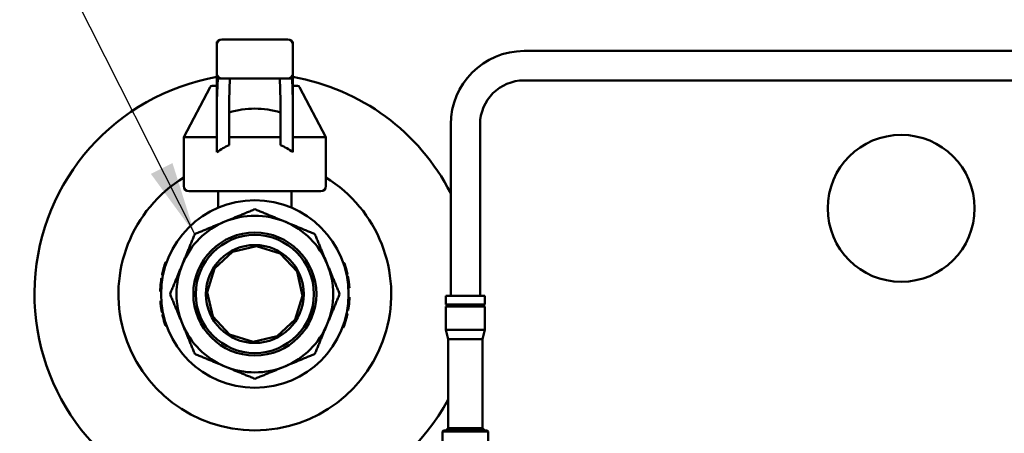
# Model space of a CAD drawing. Units: millimetres. Extents: x 0 to 3564, y 0 to 2520.
# Drawn here: x 699 to 900, y 848 to 932 of the extents above; entities that cross this region are included whole.
import ezdxf

# ---------------------------------------------------------------- set-up
doc = ezdxf.new("R2010")
doc.units = ezdxf.units.MM
doc.header["$LTSCALE"] = 6
doc.layers.add('Symbol (ISO)', color=7, linetype='Continuous', lineweight=25)
doc.layers.add('Visible (ISO)', color=7, linetype='Continuous', lineweight=50)
doc.styles.add('Note Text (DIN)', font='isocpeur.ttf')
doc.dimstyles.new('Default - Method 2a (DIN)$7', dxfattribs={"dimscale": 6, "dimtxt": 2.5, "dimasz": 2.5, "dimexe": 3.175, "dimexo": 0.8, "dimgap": 0.8, "dimtad": 1, "dimtih": 1, "dimtoh": 1, "dimrnd": 1e-08, "dimtxsty": 'Note Text (DIN)', "dimcen": 0.09, "dimdle": 10, "dimclrd": 256, "dimclre": 256, "dimclrt": 256, "dimazin": 2, "dimtfac": 1, "dimtmove": 0, "dimatfit": 3, "dimfxl": 0, "dimtolj": 1, "dimlwd": -1, "dimlwe": -1, "dimarcsym": 0})

msp = doc.modelspace()

# ---------------------------------------------------------------- linework, layer by layer
at = {"layer": 'Visible (ISO)'}
for p, q in [((739.15, 927.76), (739.02, 927.76)), ((739.02, 927.76), (739.02, 927.26)), ((739.02, 921.26), (739.02, 927.26)), ((740.02, 928.26), (753.52, 928.26)), ((754.52, 927.76), (754.39, 927.76)), ((754.52, 927.26), (754.52, 927.76)), ((754.52, 921.26), (754.52, 927.26)), ((801.77, 925.89), (1104.02, 925.89)), ((739.02, 921.26), (739.02, 915.87)), ((754.52, 915.87), (754.52, 921.26)), ((739.18, 920.26), (739.02, 915.87)), ((739.18, 920.26), (740.02, 920.26)), ((753.52, 920.26), (740.02, 920.26)), ((741.68, 920.26), (741.52, 915.81)), ((752.02, 915.81), (751.86, 920.26)), ((754.36, 920.26), (753.52, 920.26)), ((754.36, 920.26), (754.52, 915.87)), ((801.77, 919.89), (1104.02, 919.89)), ((737.63, 918.5), (732.27, 908.26)), ((738.07, 918.76), (739.02, 918.76)), ((754.52, 918.76), (755.47, 918.76)), ((755.91, 918.5), (761.27, 908.26)), ((739.02, 915.87), (739.02, 905.25)), ((741.52, 915.81), (741.52, 906.66)), ((752.02, 906.66), (752.02, 915.81)), ((754.52, 915.87), (754.52, 905.25)), ((786.77, 875.92), (786.77, 910.89)), ((792.77, 875.92), (792.77, 910.89)), ((732.27, 908.26), (739.02, 908.26)), ((732.27, 898.26), (732.27, 908.26)), ((752.02, 908.26), (741.52, 908.26)), ((754.52, 908.26), (761.27, 908.26)), ((761.27, 898.26), (761.27, 908.26)), ((760.27, 897.26), (733.27, 897.26)), ((739.27, 893.88), (739.27, 897.26)), ((754.27, 893.88), (754.27, 897.26)), ((742.2, 884.88), (738.51, 881.44)), ((747.12, 886.01), (742.2, 884.88)), ((751.94, 884.53), (747.12, 886.01)), ((728.77, 882.79), (728.55, 882.79)), ((755.38, 880.83), (751.94, 884.53)), ((728.2, 880.94), (727.99, 880.94)), ((738.51, 881.44), (737.03, 876.61)), ((756.51, 875.92), (755.38, 880.83)), ((764.84, 882.59), (765.06, 882.59)), ((727.82, 879.06), (727.62, 879.06)), ((727.9, 879.53), (727.7, 879.53)), ((727.81, 880.12), (728.01, 880.12)), ((765.69, 880.31), (765.49, 880.31)), ((765.78, 879.85), (765.58, 879.85)), ((765.58, 879.84), (765.79, 879.84)), ((727.43, 876.78), (727.63, 876.78)), ((727.64, 877.22), (727.44, 877.22)), ((766.07, 877.61), (765.87, 877.61)), ((766.08, 877.53), (765.88, 877.53)), ((727.47, 874.87), (727.67, 874.87)), ((727.48, 874.79), (727.68, 874.79)), ((737.03, 876.61), (738.16, 871.69)), ((755.03, 871.09), (756.51, 875.92)), ((765.89, 875.19), (766.09, 875.19)), ((765.91, 875.63), (766.11, 875.63)), ((785.77, 875.92), (793.77, 875.92)), ((785.77, 875.92), (785.77, 874.12)), ((793.77, 875.92), (793.77, 874.12)), ((765.62, 872.87), (765.82, 872.87)), ((765.7, 873.35), (765.9, 873.35)), ((793.77, 874.12), (785.77, 874.12)), ((785.77, 873.72), (793.77, 873.72)), ((785.77, 873.72), (785.77, 868.92)), ((793.77, 873.72), (793.77, 868.92)), ((727.78, 872.56), (727.98, 872.56)), ((727.78, 872.56), (727.98, 872.56)), ((727.87, 872.1), (728.08, 872.1)), ((728.1, 872.02), (727.89, 872.02)), ((728.18, 871.68), (727.97, 871.68)), ((738.16, 871.69), (741.6, 868)), ((751.34, 867.65), (755.03, 871.09)), ((765.7, 872.24), (765.49, 872.24)), ((728.69, 869.94), (728.48, 869.94)), ((728.54, 869.78), (728.75, 869.78)), ((764.62, 869.34), (764.84, 869.34)), ((785.77, 868.92), (793.77, 868.92)), ((786.27, 867.05), (785.77, 868.92)), ((793.27, 867.05), (793.77, 868.92)), ((741.6, 868), (746.42, 866.52)), ((746.42, 866.52), (751.34, 867.65)), ((786.27, 867.05), (793.27, 867.05)), ((786.27, 867.05), (786.27, 848.87)), ((793.27, 867.05), (793.27, 848.87)), ((786.27, 848.87), (785.77, 848.37)), ((793.27, 848.87), (786.27, 848.87)), ((793.27, 848.87), (793.77, 848.37)), ((785.29, 848.37), (785.09, 848.17)), ((794.44, 848.17), (785.09, 848.17)), ((785.09, 848.17), (785.09, 841.37)), ((785.29, 848.37), (794.24, 848.37)), ((794.24, 848.37), (794.44, 848.17)), ((794.44, 848.17), (794.44, 841.37))]:
    msp.add_line(p, q, dxfattribs=at)
for centre, radius in [((878.77, 893.76), 15), ((746.77, 876.26), 19.15), ((746.77, 876.26), 12.56), ((746.77, 876.26), 12.06), ((746.77, 876.26), 10)]:
    msp.add_circle(centre, radius, dxfattribs=at)
for centre, radius, start, end in [((740.02, 927.26), 1, 90, 180), ((753.52, 927.26), 1, 0, 90), ((801.77, 910.89), 15, 90, 180), ((740.02, 921.26), 1, 180, 270), ((753.52, 921.26), 1, 270, 0), ((746.77, 876.26), 45, 99.917, 331.3754), ((746.77, 876.26), 45, 27.266, 80.083), ((801.77, 910.89), 9, 90, 180), ((738.07, 918.26), 0.5, 90, 152.354), ((755.47, 918.26), 0.5, 27.646, 90), ((746.77, 876.26), 27.85, 121.3756, 58.6244), ((733.27, 898.26), 1, 180, 270), ((760.27, 898.26), 1, 270, 0), ((746.77, 876.26), 16, 112.5, 157.5), ((746.77, 876.26), 16, 67.5, 112.5), ((746.77, 876.26), 16, 22.5, 67.5), ((746.77, 876.26), 19.35, 160.2783, 164.3828), ((746.77, 876.26), 16, 157.5, 202.5), ((746.77, 876.26), 16, 337.5, 22.5), ((746.77, 876.26), 19.35, 171.6951, 177.1733), ((746.77, 876.26), 19.35, 170.2714, 171.6951), ((746.77, 876.26), 19.35, 10.6561, 10.6722), ((746.77, 876.26), 19.35, 177.1733, 178.4855), ((746.77, 876.26), 19.35, 351.3275, 356.8092), ((746.77, 876.26), 19.35, 356.8092, 358.1218), ((746.77, 876.26), 19.35, 349.9023, 351.3275), ((785.77, 873.92), 0.2, 270, 90), ((793.77, 873.92), 0.2, 90, 270), ((746.77, 876.26), 19.35, 191.0263, 191.0424), ((746.77, 876.26), 19.35, 192.4381, 192.6728), ((746.77, 876.26), 19.35, 192.6728, 193.7032), ((746.77, 876.26), 19.35, 193.7032, 199.0735), ((746.77, 876.26), 16, 202.5, 247.5), ((746.77, 876.26), 16, 292.5, 337.5), ((746.77, 876.26), 19.35, 339.0396, 342.818), ((746.77, 876.26), 16, 247.5, 292.5)]:
    msp.add_arc(centre, radius, start, end, dxfattribs=at)
for centre, major_axis, ratio, start_param, end_param in [((746.77, 891.17), (0, 22.95), 0.877418, 6.019458, 6.546912), ((746.77, 891.62), (0, -16.13), 0.899115, 3.512079, 3.705488), ((746.77, 891.62), (0, -16.13), 0.899115, 2.577697, 2.771106)]:
    msp.add_ellipse(centre, major_axis=major_axis, ratio=ratio, start_param=start_param, end_param=end_param, dxfattribs=at)
for points, weights in [([(740.65, 891.05), (743.59, 892.26), (746.77, 893.58)], [541.765877365, 541.765877365, 520.330298288]), ([(746.77, 893.58), (749.95, 892.26), (752.89, 891.05)], [520.330298288, 541.765877365, 541.765877365]), ([(734.52, 888.51), (737.71, 889.83), (740.65, 891.05)], [520.330298288, 541.765877365, 541.765877365]), ([(752.89, 891.05), (755.83, 889.83), (759.02, 888.51)], [541.765877365, 541.765877365, 520.330298288]), ([(731.99, 882.39), (733.21, 885.33), (734.52, 888.51)], [541.765877365, 541.765877365, 520.330298288]), ([(759.02, 888.51), (760.33, 885.33), (761.55, 882.39)], [520.330298288, 541.765877365, 541.765877365]), ([(729.45, 876.26), (730.77, 879.45), (731.99, 882.39)], [520.330298288, 541.765877365, 541.765877365]), ([(761.55, 882.39), (762.77, 879.45), (764.09, 876.26)], [541.765877365, 541.765877365, 520.330298288]), ([(731.99, 870.14), (730.77, 873.08), (729.45, 876.26)], [541.765877365, 541.765877365, 520.330298288]), ([(764.09, 876.26), (762.77, 873.08), (761.55, 870.14)], [520.330298288, 541.765877365, 541.765877365]), ([(734.52, 864.02), (733.21, 867.2), (731.99, 870.14)], [520.330298288, 541.765877365, 541.765877365]), ([(761.55, 870.14), (760.33, 867.2), (759.02, 864.02)], [541.765877365, 541.765877365, 520.330298288]), ([(740.65, 861.48), (737.71, 862.7), (734.52, 864.02)], [541.765877365, 541.765877365, 520.330298288]), ([(759.02, 864.02), (755.83, 862.7), (752.89, 861.48)], [520.330298288, 541.765877365, 541.765877365]), ([(746.77, 858.95), (743.59, 860.26), (740.65, 861.48)], [520.330298288, 541.765877365, 541.765877365]), ([(752.89, 861.48), (749.95, 860.26), (746.77, 858.95)], [541.765877365, 541.765877365, 520.330298288])]:
    msp.add_rational_spline(points, weights, degree=2, dxfattribs=at)
for points, knots in [([(727.81, 880.12), (727.81, 880.12), (727.81, 880.12), (727.81, 880.12), (727.81, 880.12), (727.81, 880.13), (727.81, 880.13), (727.81, 880.13), (727.81, 880.13), (727.81, 880.13), (727.81, 880.14), (727.81, 880.14), (727.81, 880.15), (727.81, 880.15), (727.82, 880.16), (727.82, 880.16), (727.82, 880.17), (727.82, 880.18), (727.82, 880.18), (727.82, 880.19), (727.82, 880.2), (727.82, 880.2), (727.83, 880.21), (727.83, 880.22), (727.83, 880.23), (727.83, 880.24), (727.84, 880.26), (727.84, 880.27), (727.84, 880.28), (727.84, 880.29), (727.85, 880.3), (727.85, 880.31), (727.85, 880.33), (727.85, 880.34), (727.86, 880.35), (727.86, 880.37), (727.86, 880.38), (727.87, 880.4), (727.87, 880.41), (727.87, 880.43), (727.88, 880.44), (727.88, 880.46), (727.88, 880.47), (727.89, 880.49), (727.89, 880.5), (727.89, 880.52), (727.9, 880.54), (727.9, 880.55), (727.9, 880.57), (727.91, 880.58), (727.91, 880.6), (727.91, 880.61), (727.92, 880.63), (727.92, 880.64), (727.92, 880.66), (727.93, 880.67), (727.93, 880.69), (727.94, 880.7), (727.94, 880.72), (727.94, 880.73), (727.95, 880.75), (727.95, 880.76), (727.95, 880.78), (727.96, 880.79), (727.96, 880.81), (727.97, 880.83), (727.97, 880.84), (727.97, 880.86), (727.98, 880.87), (727.98, 880.88), (727.98, 880.89), (727.98, 880.91), (727.99, 880.92), (727.99, 880.93), (727.99, 880.93), (727.99, 880.94)], [0, 0, 0, 0, 0.029715, 0.029715, 0.029715, 0.059402, 0.059402, 0.059402, 0.089067, 0.089067, 0.089067, 0.128588, 0.128588, 0.128588, 0.168084, 0.168084, 0.168084, 0.20756, 0.20756, 0.20756, 0.247019, 0.247019, 0.247019, 0.296321, 0.296321, 0.296321, 0.345606, 0.345606, 0.345606, 0.394875, 0.394875, 0.394875, 0.44413, 0.44413, 0.44413, 0.493373, 0.493373, 0.493373, 0.542603, 0.542603, 0.542603, 0.591821, 0.591821, 0.591821, 0.641026, 0.641026, 0.641026, 0.690219, 0.690219, 0.690219, 0.729565, 0.729565, 0.729565, 0.768901, 0.768901, 0.768901, 0.808227, 0.808227, 0.808227, 0.847541, 0.847541, 0.847541, 0.886841, 0.886841, 0.886841, 0.926124, 0.926124, 0.926124, 0.955577, 0.955577, 0.955577, 0.985017, 0.985017, 0.985017, 1, 1, 1, 1]), ([(727.99, 880.94), (728, 880.96), (728, 880.98), (728.01, 881), (728.02, 881.03), (728.02, 881.06), (728.03, 881.09), (728.04, 881.12), (728.05, 881.15), (728.06, 881.19), (728.07, 881.22), (728.08, 881.26), (728.09, 881.3), (728.1, 881.35), (728.11, 881.4), (728.13, 881.44), (728.13, 881.45), (728.13, 881.46), (728.13, 881.47)], [0, 0, 0, 0, 0.1207414, 0.1207414, 0.1207414, 0.2743239, 0.2743239, 0.2743239, 0.4607339, 0.4607339, 0.4607339, 0.679966, 0.679966, 0.679966, 0.9429759, 0.9429759, 0.9429759, 1, 1, 1, 1]), ([(765.06, 882.59), (765.06, 882.59), (765.06, 882.59), (765.06, 882.59), (765.06, 882.59), (765.06, 882.58), (765.06, 882.58), (765.06, 882.58), (765.06, 882.58), (765.06, 882.57), (765.06, 882.57), (765.06, 882.57), (765.07, 882.56), (765.07, 882.56), (765.07, 882.55), (765.07, 882.55), (765.07, 882.54), (765.07, 882.54), (765.08, 882.53), (765.08, 882.53), (765.08, 882.52), (765.08, 882.51), (765.09, 882.5), (765.09, 882.5), (765.09, 882.49), (765.09, 882.48), (765.1, 882.47), (765.1, 882.46), (765.1, 882.45), (765.11, 882.44), (765.11, 882.43), (765.11, 882.42), (765.12, 882.41), (765.12, 882.4), (765.12, 882.39), (765.13, 882.38), (765.13, 882.37), (765.14, 882.36), (765.14, 882.35), (765.14, 882.34), (765.14, 882.33), (765.15, 882.32), (765.15, 882.31), (765.16, 882.3), (765.16, 882.28), (765.16, 882.27), (765.17, 882.26), (765.17, 882.25), (765.17, 882.24), (765.18, 882.23), (765.18, 882.21), (765.19, 882.2), (765.19, 882.19), (765.19, 882.18), (765.2, 882.16), (765.2, 882.15), (765.21, 882.14), (765.21, 882.12), (765.22, 882.11), (765.22, 882.09), (765.23, 882.08), (765.23, 882.06), (765.23, 882.05), (765.24, 882.03), (765.24, 882.02), (765.25, 882), (765.25, 881.99), (765.26, 881.97), (765.26, 881.95), (765.27, 881.94), (765.27, 881.92), (765.28, 881.9), (765.29, 881.89), (765.29, 881.87), (765.3, 881.85), (765.3, 881.83), (765.3, 881.82), (765.31, 881.81), (765.31, 881.79), (765.32, 881.78), (765.32, 881.77), (765.32, 881.76), (765.33, 881.74), (765.33, 881.73), (765.33, 881.72), (765.34, 881.71), (765.34, 881.69), (765.35, 881.68), (765.35, 881.67), (765.35, 881.65), (765.36, 881.64), (765.36, 881.63), (765.37, 881.61), (765.37, 881.6), (765.37, 881.59), (765.38, 881.57), (765.38, 881.56), (765.39, 881.54), (765.39, 881.53), (765.39, 881.52), (765.4, 881.5), (765.4, 881.49), (765.4, 881.47), (765.41, 881.47), (765.41, 881.46), (765.41, 881.45)], [0, 0, 0, 0, 0.037803, 0.037803, 0.037803, 0.075592, 0.075592, 0.075592, 0.11337, 0.11337, 0.11337, 0.151137, 0.151137, 0.151137, 0.188895, 0.188895, 0.188895, 0.226646, 0.226646, 0.226646, 0.264389, 0.264389, 0.264389, 0.302125, 0.302125, 0.302125, 0.339855, 0.339855, 0.339855, 0.377579, 0.377579, 0.377579, 0.415298, 0.415298, 0.415298, 0.453011, 0.453011, 0.453011, 0.481294, 0.481294, 0.481294, 0.509575, 0.509575, 0.509575, 0.537853, 0.537853, 0.537853, 0.566128, 0.566128, 0.566128, 0.594401, 0.594401, 0.594401, 0.622672, 0.622672, 0.622672, 0.650941, 0.650941, 0.650941, 0.679207, 0.679207, 0.679207, 0.70747, 0.70747, 0.70747, 0.735729, 0.735729, 0.735729, 0.763985, 0.763985, 0.763985, 0.792236, 0.792236, 0.792236, 0.820482, 0.820482, 0.820482, 0.839309, 0.839309, 0.839309, 0.858133, 0.858133, 0.858133, 0.876951, 0.876951, 0.876951, 0.895764, 0.895764, 0.895764, 0.91457, 0.91457, 0.91457, 0.933367, 0.933367, 0.933367, 0.952153, 0.952153, 0.952153, 0.970924, 0.970924, 0.970924, 0.989678, 0.989678, 0.989678, 1, 1, 1, 1]), ([(765.41, 881.45), (765.42, 881.44), (765.42, 881.42), (765.42, 881.41), (765.43, 881.39), (765.43, 881.38), (765.43, 881.37), (765.44, 881.35), (765.44, 881.34), (765.45, 881.32), (765.45, 881.31), (765.45, 881.3), (765.46, 881.28), (765.46, 881.27), (765.46, 881.26), (765.47, 881.24), (765.47, 881.23), (765.48, 881.22), (765.48, 881.2), (765.48, 881.19), (765.49, 881.18), (765.49, 881.16), (765.49, 881.15), (765.5, 881.14), (765.5, 881.13), (765.5, 881.11), (765.51, 881.1), (765.51, 881.09), (765.51, 881.08), (765.51, 881.06), (765.52, 881.05), (765.52, 881.04), (765.53, 881.02), (765.53, 881), (765.54, 880.98), (765.54, 880.97), (765.54, 880.95), (765.55, 880.93), (765.55, 880.92), (765.56, 880.9), (765.56, 880.89), (765.56, 880.87), (765.57, 880.86), (765.57, 880.84), (765.57, 880.83), (765.58, 880.81), (765.58, 880.8), (765.58, 880.78), (765.59, 880.77), (765.59, 880.76), (765.59, 880.74), (765.6, 880.73), (765.6, 880.72), (765.6, 880.71), (765.61, 880.69), (765.61, 880.68), (765.61, 880.67), (765.61, 880.66), (765.62, 880.65), (765.62, 880.63), (765.62, 880.62), (765.63, 880.61), (765.63, 880.59), (765.63, 880.58), (765.64, 880.57), (765.64, 880.55), (765.64, 880.54), (765.64, 880.53), (765.65, 880.52), (765.65, 880.5), (765.65, 880.49), (765.65, 880.48), (765.66, 880.47), (765.66, 880.46), (765.66, 880.45), (765.66, 880.44), (765.67, 880.43), (765.67, 880.42), (765.67, 880.41), (765.67, 880.41), (765.67, 880.4), (765.67, 880.39), (765.68, 880.38), (765.68, 880.37), (765.68, 880.37), (765.68, 880.36), (765.68, 880.36), (765.68, 880.35), (765.68, 880.34), (765.69, 880.34), (765.69, 880.34), (765.69, 880.33), (765.69, 880.33), (765.69, 880.32), (765.69, 880.32), (765.69, 880.32), (765.69, 880.32), (765.69, 880.31), (765.69, 880.31), (765.69, 880.31), (765.69, 880.31), (765.69, 880.31), (765.69, 880.31), (765.69, 880.31), (765.69, 880.31), (765.69, 880.31)], [0, 0, 0, 0, 0.018993, 0.018993, 0.018993, 0.037991, 0.037991, 0.037991, 0.056991, 0.056991, 0.056991, 0.075993, 0.075993, 0.075993, 0.094994, 0.094994, 0.094994, 0.113995, 0.113995, 0.113995, 0.132995, 0.132995, 0.132995, 0.151993, 0.151993, 0.151993, 0.170989, 0.170989, 0.170989, 0.189984, 0.189984, 0.189984, 0.21847, 0.21847, 0.21847, 0.246951, 0.246951, 0.246951, 0.275429, 0.275429, 0.275429, 0.303902, 0.303902, 0.303902, 0.332371, 0.332371, 0.332371, 0.360836, 0.360836, 0.360836, 0.389297, 0.389297, 0.389297, 0.417755, 0.417755, 0.417755, 0.446209, 0.446209, 0.446209, 0.474659, 0.474659, 0.474659, 0.512587, 0.512587, 0.512587, 0.550509, 0.550509, 0.550509, 0.588425, 0.588425, 0.588425, 0.626336, 0.626336, 0.626336, 0.664241, 0.664241, 0.664241, 0.702141, 0.702141, 0.702141, 0.740034, 0.740034, 0.740034, 0.777922, 0.777922, 0.777922, 0.815803, 0.815803, 0.815803, 0.853677, 0.853677, 0.853677, 0.891543, 0.891543, 0.891543, 0.929401, 0.929401, 0.929401, 0.96725, 0.96725, 0.96725, 0.99563, 0.99563, 0.99563, 1, 1, 1, 1]), ([(765.79, 879.84), (765.79, 879.84), (765.79, 879.84), (765.79, 879.84), (765.79, 879.84), (765.79, 879.84), (765.79, 879.84), (765.79, 879.84), (765.79, 879.83), (765.79, 879.83), (765.79, 879.83), (765.79, 879.83), (765.79, 879.82), (765.79, 879.82), (765.79, 879.81), (765.79, 879.81), (765.79, 879.8), (765.79, 879.8), (765.79, 879.79), (765.8, 879.79), (765.8, 879.78), (765.8, 879.77), (765.8, 879.77), (765.8, 879.76), (765.8, 879.75), (765.8, 879.74), (765.81, 879.73), (765.81, 879.72), (765.81, 879.71), (765.81, 879.7), (765.81, 879.69), (765.82, 879.68), (765.82, 879.67), (765.82, 879.65), (765.82, 879.64), (765.82, 879.63), (765.83, 879.61), (765.83, 879.6), (765.83, 879.59), (765.83, 879.57), (765.84, 879.56), (765.84, 879.55), (765.84, 879.53), (765.84, 879.51), (765.85, 879.5), (765.85, 879.48), (765.85, 879.46), (765.86, 879.44), (765.86, 879.42), (765.86, 879.4), (765.87, 879.38), (765.87, 879.36), (765.87, 879.34), (765.88, 879.33), (765.88, 879.31), (765.88, 879.29), (765.88, 879.28), (765.89, 879.26), (765.89, 879.24), (765.89, 879.22), (765.89, 879.21), (765.9, 879.19), (765.9, 879.17), (765.9, 879.15), (765.91, 879.13), (765.91, 879.11), (765.91, 879.1), (765.91, 879.08), (765.92, 879.06), (765.92, 879.04), (765.92, 879.02), (765.92, 879), (765.93, 878.98), (765.93, 878.96), (765.93, 878.94), (765.94, 878.92), (765.94, 878.91), (765.94, 878.89), (765.94, 878.88), (765.94, 878.86), (765.95, 878.85), (765.95, 878.83), (765.95, 878.82), (765.95, 878.8), (765.95, 878.79), (765.96, 878.78), (765.96, 878.76), (765.96, 878.75)], [0, 0, 0, 0, 0.01936, 0.01936, 0.01936, 0.038725, 0.038725, 0.038725, 0.058093, 0.058093, 0.058093, 0.087142, 0.087142, 0.087142, 0.116191, 0.116191, 0.116191, 0.145239, 0.145239, 0.145239, 0.174282, 0.174282, 0.174282, 0.203321, 0.203321, 0.203321, 0.242029, 0.242029, 0.242029, 0.28073, 0.28073, 0.28073, 0.319422, 0.319422, 0.319422, 0.358106, 0.358106, 0.358106, 0.396783, 0.396783, 0.396783, 0.435453, 0.435453, 0.435453, 0.483779, 0.483779, 0.483779, 0.532095, 0.532095, 0.532095, 0.580401, 0.580401, 0.580401, 0.61904, 0.61904, 0.61904, 0.657673, 0.657673, 0.657673, 0.696301, 0.696301, 0.696301, 0.734922, 0.734922, 0.734922, 0.773539, 0.773539, 0.773539, 0.812149, 0.812149, 0.812149, 0.850755, 0.850755, 0.850755, 0.889357, 0.889357, 0.889357, 0.918309, 0.918309, 0.918309, 0.947261, 0.947261, 0.947261, 0.976213, 0.976213, 0.976213, 1, 1, 1, 1]), ([(765.96, 878.75), (765.96, 878.74), (765.96, 878.72), (765.97, 878.7), (765.97, 878.69), (765.97, 878.67), (765.97, 878.66), (765.97, 878.64), (765.97, 878.63), (765.98, 878.61), (765.98, 878.59), (765.98, 878.58), (765.98, 878.56), (765.98, 878.55), (765.99, 878.53), (765.99, 878.52), (765.99, 878.5), (765.99, 878.48), (765.99, 878.46), (766, 878.44), (766, 878.42), (766, 878.4), (766, 878.38), (766.01, 878.36), (766.01, 878.34), (766.01, 878.32), (766.01, 878.3), (766.01, 878.28), (766.02, 878.27), (766.02, 878.25), (766.02, 878.23), (766.02, 878.21), (766.02, 878.19), (766.02, 878.18), (766.03, 878.16), (766.03, 878.14), (766.03, 878.12), (766.03, 878.11), (766.03, 878.09), (766.03, 878.07), (766.04, 878.06), (766.04, 878.04), (766.04, 878.03), (766.04, 878.01), (766.04, 877.99), (766.04, 877.98), (766.04, 877.96), (766.05, 877.95), (766.05, 877.93), (766.05, 877.92), (766.05, 877.9), (766.05, 877.89), (766.05, 877.88), (766.05, 877.86), (766.05, 877.85), (766.06, 877.84), (766.06, 877.82), (766.06, 877.81), (766.06, 877.8), (766.06, 877.79), (766.06, 877.77), (766.06, 877.76), (766.06, 877.75), (766.06, 877.74), (766.06, 877.73), (766.06, 877.72), (766.07, 877.71), (766.07, 877.7), (766.07, 877.69), (766.07, 877.68), (766.07, 877.68), (766.07, 877.67), (766.07, 877.66), (766.07, 877.66), (766.07, 877.65), (766.07, 877.65), (766.07, 877.64), (766.07, 877.64), (766.07, 877.64), (766.07, 877.63), (766.07, 877.63), (766.07, 877.62), (766.07, 877.62), (766.07, 877.62), (766.07, 877.62), (766.07, 877.62), (766.07, 877.62), (766.07, 877.61)], [0, 0, 0, 0, 0.028985, 0.028985, 0.028985, 0.057974, 0.057974, 0.057974, 0.086963, 0.086963, 0.086963, 0.115954, 0.115954, 0.115954, 0.144944, 0.144944, 0.144944, 0.183593, 0.183593, 0.183593, 0.222239, 0.222239, 0.222239, 0.260882, 0.260882, 0.260882, 0.299521, 0.299521, 0.299521, 0.338155, 0.338155, 0.338155, 0.376785, 0.376785, 0.376785, 0.415411, 0.415411, 0.415411, 0.454031, 0.454031, 0.454031, 0.492647, 0.492647, 0.492647, 0.531257, 0.531257, 0.531257, 0.569862, 0.569862, 0.569862, 0.608463, 0.608463, 0.608463, 0.647058, 0.647058, 0.647058, 0.685648, 0.685648, 0.685648, 0.724232, 0.724232, 0.724232, 0.762812, 0.762812, 0.762812, 0.801386, 0.801386, 0.801386, 0.839956, 0.839956, 0.839956, 0.868883, 0.868883, 0.868883, 0.897809, 0.897809, 0.897809, 0.926735, 0.926735, 0.926735, 0.955661, 0.955661, 0.955661, 0.984588, 0.984588, 0.984588, 1, 1, 1, 1]), ([(766.07, 877.61), (766.07, 877.61), (766.07, 877.6), (766.07, 877.6), (766.07, 877.59), (766.07, 877.59), (766.07, 877.59)], [0.94503362, 0.94503362, 0.94503362, 0.94503362, 0.97377494, 0.97377494, 0.97377494, 1, 1, 1, 1]), ([(766.07, 877.59), (766.08, 877.57), (766.08, 877.55), (766.08, 877.54), (766.08, 877.53), (766.08, 877.53)], [-0.03062158, -0.03062158, -0.03062158, -0.03062158, -0.01531695, -0.01531695, -0.00268834, -0.00268834, -0.00268834, -0.00268834]), ([(727.47, 874.82), (727.47, 874.84), (727.47, 874.85), (727.47, 874.87), (727.47, 874.87), (727.47, 874.87)], [-0.03062222, -0.03062222, -0.03062222, -0.03062222, -0.01531711, -0.01531711, -0.00268834, -0.00268834, -0.00268834, -0.00268834]), ([(727.48, 874.79), (727.48, 874.8), (727.47, 874.8), (727.47, 874.81), (727.47, 874.81), (727.47, 874.82), (727.47, 874.82)], [0.94504362, 0.94504362, 0.94504362, 0.94504362, 0.97386103, 0.97386103, 0.97386103, 1, 1, 1, 1]), ([(727.6, 873.65), (727.59, 873.67), (727.59, 873.69), (727.59, 873.7), (727.59, 873.72), (727.59, 873.73), (727.58, 873.75), (727.58, 873.76), (727.58, 873.78), (727.58, 873.79), (727.58, 873.81), (727.57, 873.83), (727.57, 873.84), (727.57, 873.86), (727.57, 873.87), (727.57, 873.89), (727.56, 873.91), (727.56, 873.93), (727.56, 873.95), (727.56, 873.97), (727.55, 873.99), (727.55, 874.01), (727.55, 874.03), (727.55, 874.04), (727.54, 874.06), (727.54, 874.08), (727.54, 874.1), (727.54, 874.12), (727.54, 874.14), (727.53, 874.16), (727.53, 874.17), (727.53, 874.19), (727.53, 874.21), (727.53, 874.23), (727.52, 874.25), (727.52, 874.26), (727.52, 874.28), (727.52, 874.3), (727.52, 874.31), (727.52, 874.33), (727.51, 874.35), (727.51, 874.36), (727.51, 874.38), (727.51, 874.4), (727.51, 874.41), (727.51, 874.43), (727.51, 874.44), (727.5, 874.46), (727.5, 874.47), (727.5, 874.49), (727.5, 874.5), (727.5, 874.51), (727.5, 874.53), (727.5, 874.54), (727.5, 874.56), (727.49, 874.57), (727.49, 874.58), (727.49, 874.59), (727.49, 874.61), (727.49, 874.62), (727.49, 874.63), (727.49, 874.64), (727.49, 874.65), (727.49, 874.66), (727.48, 874.68), (727.48, 874.69), (727.48, 874.7), (727.48, 874.7), (727.48, 874.71), (727.48, 874.72), (727.48, 874.73), (727.48, 874.73), (727.48, 874.74), (727.48, 874.75), (727.48, 874.75), (727.48, 874.76), (727.48, 874.76), (727.48, 874.77), (727.48, 874.77), (727.48, 874.77), (727.48, 874.78), (727.48, 874.78), (727.48, 874.78), (727.48, 874.79), (727.48, 874.79), (727.48, 874.79), (727.48, 874.79), (727.48, 874.79)], [0, 0, 0, 0, 0.028988, 0.028988, 0.028988, 0.057978, 0.057978, 0.057978, 0.086971, 0.086971, 0.086971, 0.115963, 0.115963, 0.115963, 0.144956, 0.144956, 0.144956, 0.183608, 0.183608, 0.183608, 0.222257, 0.222257, 0.222257, 0.260904, 0.260904, 0.260904, 0.299546, 0.299546, 0.299546, 0.338184, 0.338184, 0.338184, 0.376817, 0.376817, 0.376817, 0.415445, 0.415445, 0.415445, 0.454069, 0.454069, 0.454069, 0.492688, 0.492688, 0.492688, 0.531302, 0.531302, 0.531302, 0.56991, 0.56991, 0.56991, 0.608514, 0.608514, 0.608514, 0.647112, 0.647112, 0.647112, 0.685705, 0.685705, 0.685705, 0.724293, 0.724293, 0.724293, 0.762876, 0.762876, 0.762876, 0.801454, 0.801454, 0.801454, 0.840027, 0.840027, 0.840027, 0.868957, 0.868957, 0.868957, 0.897885, 0.897885, 0.897885, 0.926813, 0.926813, 0.926813, 0.955741, 0.955741, 0.955741, 0.984671, 0.984671, 0.984671, 1, 1, 1, 1]), ([(727.78, 872.56), (727.78, 872.56), (727.78, 872.56), (727.78, 872.56), (727.78, 872.56), (727.78, 872.57), (727.78, 872.57), (727.78, 872.57), (727.78, 872.57), (727.77, 872.57), (727.77, 872.57), (727.77, 872.58), (727.77, 872.58), (727.77, 872.59), (727.77, 872.59), (727.77, 872.6), (727.77, 872.6), (727.77, 872.61), (727.77, 872.61), (727.77, 872.62), (727.76, 872.62), (727.76, 872.63), (727.76, 872.64), (727.76, 872.64), (727.76, 872.65), (727.76, 872.66), (727.76, 872.67), (727.75, 872.68), (727.75, 872.69), (727.75, 872.7), (727.75, 872.72), (727.75, 872.73), (727.74, 872.74), (727.74, 872.75), (727.74, 872.76), (727.74, 872.78), (727.73, 872.79), (727.73, 872.8), (727.73, 872.82), (727.73, 872.83), (727.72, 872.84), (727.72, 872.86), (727.72, 872.87), (727.72, 872.89), (727.71, 872.91), (727.71, 872.93), (727.71, 872.95), (727.7, 872.97), (727.7, 872.99), (727.7, 873.01), (727.69, 873.03), (727.69, 873.05), (727.69, 873.06), (727.68, 873.08), (727.68, 873.1), (727.68, 873.11), (727.67, 873.13), (727.67, 873.15), (727.67, 873.16), (727.67, 873.18), (727.66, 873.2), (727.66, 873.22), (727.66, 873.24), (727.66, 873.25), (727.65, 873.27), (727.65, 873.29), (727.65, 873.31), (727.64, 873.33), (727.64, 873.35), (727.64, 873.37), (727.63, 873.38), (727.63, 873.4), (727.63, 873.42), (727.63, 873.44), (727.62, 873.46), (727.62, 873.48), (727.62, 873.5), (727.62, 873.51), (727.61, 873.53), (727.61, 873.54), (727.61, 873.56), (727.61, 873.57), (727.61, 873.59), (727.6, 873.6), (727.6, 873.62), (727.6, 873.63), (727.6, 873.64), (727.6, 873.65)], [0, 0, 0, 0, 0.019362, 0.019362, 0.019362, 0.038729, 0.038729, 0.038729, 0.058099, 0.058099, 0.058099, 0.087151, 0.087151, 0.087151, 0.116203, 0.116203, 0.116203, 0.145254, 0.145254, 0.145254, 0.1743, 0.1743, 0.1743, 0.203342, 0.203342, 0.203342, 0.242054, 0.242054, 0.242054, 0.280759, 0.280759, 0.280759, 0.319455, 0.319455, 0.319455, 0.358143, 0.358143, 0.358143, 0.396824, 0.396824, 0.396824, 0.435498, 0.435498, 0.435498, 0.483829, 0.483829, 0.483829, 0.532149, 0.532149, 0.532149, 0.58046, 0.58046, 0.58046, 0.619104, 0.619104, 0.619104, 0.657741, 0.657741, 0.657741, 0.696372, 0.696372, 0.696372, 0.734998, 0.734998, 0.734998, 0.773618, 0.773618, 0.773618, 0.812233, 0.812233, 0.812233, 0.850843, 0.850843, 0.850843, 0.889449, 0.889449, 0.889449, 0.918404, 0.918404, 0.918404, 0.947359, 0.947359, 0.947359, 0.976314, 0.976314, 0.976314, 1, 1, 1, 1]), ([(765.44, 871.17), (765.43, 871.15), (765.43, 871.13), (765.42, 871.1), (765.41, 871.08), (765.41, 871.06), (765.4, 871.03), (765.39, 871), (765.38, 870.97), (765.37, 870.94), (765.36, 870.91), (765.35, 870.88), (765.34, 870.84), (765.33, 870.8), (765.32, 870.76), (765.31, 870.72), (765.29, 870.67), (765.28, 870.63), (765.27, 870.58), (765.26, 870.57), (765.26, 870.56), (765.26, 870.55)], [0, 0, 0, 0, 0.1083495, 0.1083495, 0.1083495, 0.2274849, 0.2274849, 0.2274849, 0.3682322, 0.3682322, 0.3682322, 0.5305866, 0.5305866, 0.5305866, 0.7253649, 0.7253649, 0.7253649, 0.9417435, 0.9417435, 0.9417435, 1, 1, 1, 1]), ([(765.57, 871.68), (765.57, 871.67), (765.56, 871.65), (765.56, 871.63), (765.55, 871.62), (765.55, 871.6), (765.54, 871.58), (765.54, 871.57), (765.54, 871.55), (765.53, 871.53), (765.53, 871.51), (765.52, 871.49), (765.52, 871.47), (765.51, 871.46), (765.51, 871.44), (765.5, 871.42), (765.5, 871.4), (765.49, 871.38), (765.49, 871.36), (765.48, 871.34), (765.48, 871.32), (765.47, 871.29), (765.46, 871.27), (765.46, 871.25), (765.45, 871.23), (765.45, 871.21), (765.44, 871.19), (765.44, 871.17)], [0, 0, 0, 0, 0.109512, 0.109512, 0.109512, 0.2190334, 0.2190334, 0.2190334, 0.3285643, 0.3285643, 0.3285643, 0.4381042, 0.4381042, 0.4381042, 0.5476523, 0.5476523, 0.5476523, 0.6572078, 0.6572078, 0.6572078, 0.7777237, 0.7777237, 0.7777237, 0.8982461, 0.8982461, 0.8982461, 1, 1, 1, 1]), ([(765.7, 872.24), (765.7, 872.24), (765.7, 872.24), (765.7, 872.23), (765.7, 872.23), (765.69, 872.23), (765.69, 872.23), (765.69, 872.23), (765.69, 872.22), (765.69, 872.22), (765.69, 872.22), (765.69, 872.21), (765.69, 872.21), (765.69, 872.2), (765.69, 872.2), (765.69, 872.19), (765.68, 872.18), (765.68, 872.18), (765.68, 872.17), (765.68, 872.16), (765.68, 872.15), (765.68, 872.14), (765.67, 872.14), (765.67, 872.13), (765.67, 872.12), (765.67, 872.11), (765.67, 872.1), (765.66, 872.09), (765.66, 872.07), (765.66, 872.06), (765.66, 872.05), (765.65, 872.04), (765.65, 872.03), (765.65, 872.02), (765.64, 872), (765.64, 871.99), (765.64, 871.98), (765.64, 871.96), (765.63, 871.95), (765.63, 871.94), (765.63, 871.93), (765.62, 871.92), (765.62, 871.9), (765.62, 871.89), (765.62, 871.88), (765.61, 871.86), (765.61, 871.85), (765.61, 871.84), (765.6, 871.83), (765.6, 871.81), (765.6, 871.8), (765.59, 871.79), (765.59, 871.78), (765.59, 871.77), (765.59, 871.76), (765.59, 871.75), (765.58, 871.74), (765.58, 871.73), (765.58, 871.72), (765.57, 871.7), (765.57, 871.69), (765.57, 871.69), (765.57, 871.69), (765.57, 871.68)], [0, 0, 0, 0, 0.040662, 0.040662, 0.040662, 0.081306, 0.081306, 0.081306, 0.132088, 0.132088, 0.132088, 0.182851, 0.182851, 0.182851, 0.243742, 0.243742, 0.243742, 0.304611, 0.304611, 0.304611, 0.365461, 0.365461, 0.365461, 0.426293, 0.426293, 0.426293, 0.487106, 0.487106, 0.487106, 0.547901, 0.547901, 0.547901, 0.608677, 0.608677, 0.608677, 0.669429, 0.669429, 0.669429, 0.720038, 0.720038, 0.720038, 0.770626, 0.770626, 0.770626, 0.821187, 0.821187, 0.821187, 0.861615, 0.861615, 0.861615, 0.902017, 0.902017, 0.902017, 0.9323, 0.9323, 0.9323, 0.962562, 0.962562, 0.962562, 0.9928, 0.9928, 0.9928, 1, 1, 1, 1]), ([(728.54, 869.78), (728.54, 869.78), (728.54, 869.78), (728.54, 869.78), (728.54, 869.78), (728.54, 869.78), (728.54, 869.78), (728.54, 869.78), (728.54, 869.78), (728.54, 869.79), (728.53, 869.79), (728.53, 869.79), (728.53, 869.8), (728.53, 869.8), (728.53, 869.8), (728.53, 869.81), (728.53, 869.81), (728.52, 869.82), (728.52, 869.83), (728.52, 869.83), (728.52, 869.84), (728.52, 869.84), (728.51, 869.85), (728.51, 869.86), (728.51, 869.86), (728.51, 869.87), (728.5, 869.88), (728.5, 869.89), (728.49, 869.9), (728.49, 869.92), (728.49, 869.93), (728.49, 869.93), (728.48, 869.94), (728.48, 869.94)], [0, 0, 0, 0, 0.0193712, 0.0193712, 0.0193712, 0.0387454, 0.0387454, 0.0387454, 0.0678061, 0.0678061, 0.0678061, 0.0968687, 0.0968687, 0.0968687, 0.1259311, 0.1259311, 0.1259311, 0.1549917, 0.1549917, 0.1549917, 0.1840496, 0.1840496, 0.1840496, 0.2131041, 0.2131041, 0.2131041, 0.2518356, 0.2518356, 0.2518356, 0.2905606, 0.2905606, 0.2905606, 0.306222, 0.306222, 0.306222, 0.306222])]:
    msp.add_open_spline(points, degree=3, knots=knots, dxfattribs=at)

# ---------------------------------------------------------------- leaders
at = {"layer": 'Symbol (ISO)', "annotation_type": 0, "has_hookline": 1, "hookline_direction": 1}
for points, text_width in [([(734.52, 888.51), (676.55, 1003.09), (661.55, 1003.09)], 94.5), ([(989.27, 799.63), (889.97, 1002.53), (874.97, 1002.53)], 166.5)]:
    msp.add_leader(points, dimstyle='Default - Method 2a (DIN)$7', override={"dimgap": 0, "dimtad": 1}, dxfattribs=dict(at, text_width=text_width))

doc.saveas('drawing.dxf')
